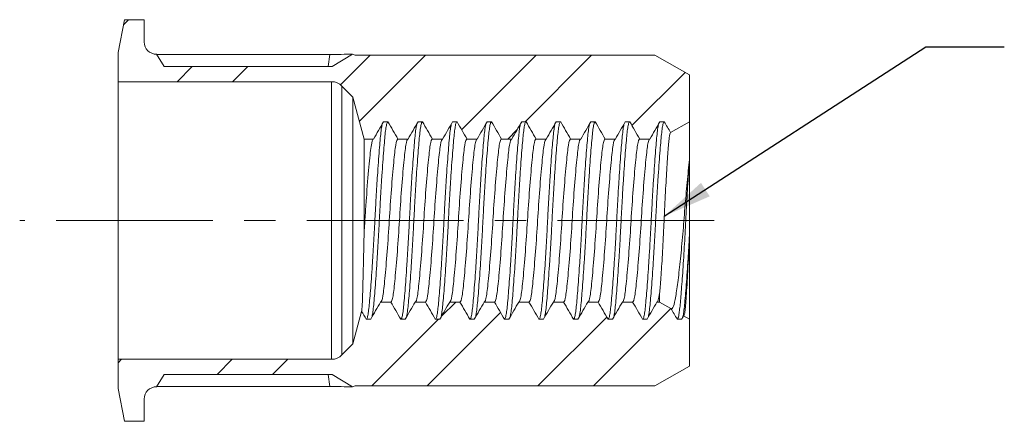
# Model space of a CAD drawing. Units: millimetres. Extents: x 8 to 270, y 5 to 208.
# Drawn here: x 73 to 153, y 99 to 131 of the extents above; entities that cross this region are included whole.
import ezdxf

# ---------------------------------------------------------------- set-up
doc = ezdxf.new("R2010")
doc.units = ezdxf.units.MM
doc.linetypes.add('CENTERX2', pattern=[20.32, 12.7, -2.54, 2.54, -2.54])
doc.layers.add('LOGO__2', color=250, linetype='Continuous')
doc.dimstyles.new('SLDDIMSTYLE4', dxfattribs={"dimtxt": 3.9624, "dimasz": 3.9624, "dimexe": 0, "dimexo": 0.0625, "dimgap": 0.9906, "dimtad": 0, "dimtih": 1, "dimtoh": 1, "dimdec": 0, "dimrnd": 1e-09, "dimzin": 0, "dimdsep": 46, "dimtxsty": 'Standard', "dimsah": 1, "dimcen": 0.09, "dimadec": 0, "dimazin": 0, "dimtfac": 1, "dimtdec": 0, "dimtofl": 0, "dimtmove": 0, "dimatfit": 3, "dimfxl": 0, "dimtolj": 1, "dimtzin": 0, "dimarcsym": 0})

msp = doc.modelspace()

# ---------------------------------------------------------------- hatches: boundary and pattern name
at = {"linetype": 'Continuous', "lineweight": 0}
h = msp.add_hatch(dxfattribs=at)
h.set_pattern_fill('ANSI32', style=0)
edge = h.paths.add_edge_path(flags=0)
edge.add_line((98.307, 127.372), (84.684, 127.372))
edge.add_line((84.684, 127.372), (84.06, 128.372))
edge.add_arc((84.06, 129.372), 1, 180, 270, ccw=False)
edge.add_line((83.06, 129.372), (83.06, 131.172))
edge.add_line((83.06, 131.172), (81.457, 131.172))
edge.add_line((81.457, 131.172), (80.94, 128.512))
edge.add_line((80.94, 128.512), (80.94, 126.152))
edge.add_line((80.94, 126.152), (98.243, 126.152))
edge.add_arc((98.243, 124.952), 1.2, 45, 90, ccw=False)
edge.add_line((99.091, 125.801), (99.98, 124.912))
edge.add_line((99.98, 124.912), (100.891, 121.512))
edge.add_line((100.891, 121.512), (101.651, 121.512))
edge.add_line((101.651, 121.512), (102.46, 122.912))
edge.add_line((102.46, 122.912), (102.82, 122.912))
edge.add_line((102.82, 122.912), (103.628, 121.512))
edge.add_line((103.628, 121.512), (104.451, 121.512))
edge.add_line((104.451, 121.512), (105.26, 122.912))
edge.add_line((105.26, 122.912), (105.62, 122.912))
edge.add_line((105.62, 122.912), (106.428, 121.512))
edge.add_line((106.428, 121.512), (107.251, 121.512))
edge.add_line((107.251, 121.512), (108.06, 122.912))
edge.add_line((108.06, 122.912), (108.42, 122.912))
edge.add_line((108.42, 122.912), (109.228, 121.512))
edge.add_line((109.228, 121.512), (110.051, 121.512))
edge.add_line((110.051, 121.512), (110.86, 122.912))
edge.add_line((110.86, 122.912), (111.22, 122.912))
edge.add_line((111.22, 122.912), (112.028, 121.512))
edge.add_line((112.028, 121.512), (112.851, 121.512))
edge.add_line((112.851, 121.512), (113.66, 122.912))
edge.add_line((113.66, 122.912), (114.02, 122.912))
edge.add_line((114.02, 122.912), (114.828, 121.512))
edge.add_line((114.828, 121.512), (115.651, 121.512))
edge.add_line((115.651, 121.512), (116.46, 122.912))
edge.add_line((116.46, 122.912), (116.82, 122.912))
edge.add_line((116.82, 122.912), (117.628, 121.512))
edge.add_line((117.628, 121.512), (118.451, 121.512))
edge.add_line((118.451, 121.512), (119.26, 122.912))
edge.add_line((119.26, 122.912), (119.62, 122.912))
edge.add_line((119.62, 122.912), (120.428, 121.512))
edge.add_line((120.428, 121.512), (121.251, 121.512))
edge.add_line((121.251, 121.512), (122.06, 122.912))
edge.add_line((122.06, 122.912), (122.42, 122.912))
edge.add_line((122.42, 122.912), (123.228, 121.512))
edge.add_line((123.228, 121.512), (124.051, 121.512))
edge.add_line((124.051, 121.512), (124.86, 122.912))
edge.add_line((124.86, 122.912), (125.22, 122.912))
edge.add_line((125.22, 122.912), (125.73, 122.029))
edge.add_line((125.73, 122.029), (127.26, 122.912))
edge.add_line((127.26, 122.912), (127.26, 126.696))
edge.add_line((127.26, 126.696), (124.46, 128.312))
edge.add_line((124.46, 128.312), (100.164, 128.312))
edge.add_line((100.164, 128.312), (99.94, 128.372))
edge.add_line((99.94, 128.372), (98.307, 127.372))
h = msp.add_hatch(dxfattribs=at)
h.set_pattern_fill('ANSI32', style=0)
edge = h.paths.add_edge_path(flags=0)
edge.add_line((84.684, 102.452), (98.307, 102.452))
edge.add_line((98.307, 102.452), (99.94, 101.452))
edge.add_line((99.94, 101.452), (100.164, 101.512))
edge.add_line((100.164, 101.512), (124.46, 101.512))
edge.add_line((124.46, 101.512), (127.26, 103.129))
edge.add_line((127.26, 103.129), (127.26, 106.912))
edge.add_line((127.26, 106.912), (126.78, 107.189))
edge.add_line((126.78, 107.189), (126.62, 106.912))
edge.add_line((126.62, 106.912), (126.26, 106.912))
edge.add_line((126.26, 106.912), (125.76, 107.778))
edge.add_line((125.76, 107.778), (124.835, 108.312))
edge.add_line((124.835, 108.312), (124.628, 108.312))
edge.add_line((124.628, 108.312), (123.82, 106.912))
edge.add_line((123.82, 106.912), (123.46, 106.912))
edge.add_line((123.46, 106.912), (122.651, 108.312))
edge.add_line((122.651, 108.312), (121.828, 108.312))
edge.add_line((121.828, 108.312), (121.02, 106.912))
edge.add_line((121.02, 106.912), (120.66, 106.912))
edge.add_line((120.66, 106.912), (119.851, 108.312))
edge.add_line((119.851, 108.312), (119.028, 108.312))
edge.add_line((119.028, 108.312), (118.22, 106.912))
edge.add_line((118.22, 106.912), (117.86, 106.912))
edge.add_line((117.86, 106.912), (117.051, 108.312))
edge.add_line((117.051, 108.312), (116.228, 108.312))
edge.add_line((116.228, 108.312), (115.42, 106.912))
edge.add_line((115.42, 106.912), (115.06, 106.912))
edge.add_line((115.06, 106.912), (114.251, 108.312))
edge.add_line((114.251, 108.312), (113.428, 108.312))
edge.add_line((113.428, 108.312), (112.62, 106.912))
edge.add_line((112.62, 106.912), (112.26, 106.912))
edge.add_line((112.26, 106.912), (111.451, 108.312))
edge.add_line((111.451, 108.312), (110.628, 108.312))
edge.add_line((110.628, 108.312), (109.82, 106.912))
edge.add_line((109.82, 106.912), (109.46, 106.912))
edge.add_line((109.46, 106.912), (108.651, 108.312))
edge.add_line((108.651, 108.312), (107.828, 108.312))
edge.add_line((107.828, 108.312), (107.02, 106.912))
edge.add_line((107.02, 106.912), (106.66, 106.912))
edge.add_line((106.66, 106.912), (105.851, 108.312))
edge.add_line((105.851, 108.312), (105.028, 108.312))
edge.add_line((105.028, 108.312), (104.22, 106.912))
edge.add_line((104.22, 106.912), (103.86, 106.912))
edge.add_line((103.86, 106.912), (103.051, 108.312))
edge.add_line((103.051, 108.312), (102.228, 108.312))
edge.add_line((102.228, 108.312), (101.42, 106.912))
edge.add_line((101.42, 106.912), (101.06, 106.912))
edge.add_line((101.06, 106.912), (100.688, 107.556))
edge.add_line((100.688, 107.556), (99.98, 104.912))
edge.add_line((99.98, 104.912), (99.091, 104.024))
edge.add_arc((98.243, 104.872), 1.2, 270, 315, ccw=False)
edge.add_line((98.243, 103.672), (80.94, 103.672))
edge.add_line((80.94, 103.672), (80.94, 101.312))
edge.add_line((80.94, 101.312), (81.457, 98.652))
edge.add_line((81.457, 98.652), (83.06, 98.652))
edge.add_line((83.06, 98.652), (83.06, 100.452))
edge.add_arc((84.06, 100.452), 1, 90, 180, ccw=False)
edge.add_line((84.06, 101.452), (84.684, 102.452))

# ---------------------------------------------------------------- linework, layer by layer
at = {"color": 7, "linetype": 'Continuous', "lineweight": 15}
for p, q in [((81.457, 131.172), (80.94, 128.512)), ((83.06, 131.172), (81.457, 131.172)), ((83.06, 129.372), (83.06, 131.172)), ((80.94, 128.512), (80.94, 126.152)), ((84.684, 127.372), (84.06, 128.372)), ((84.073, 128.352), (98.102, 128.352)), ((97.981, 127.372), (98.102, 128.352)), ((98.307, 127.372), (99.94, 128.372)), ((100.164, 128.312), (99.94, 128.372)), ((124.46, 128.312), (100.164, 128.312)), ((127.26, 126.696), (124.46, 128.312)), ((84.684, 127.372), (98.307, 127.372)), ((80.94, 126.152), (98.243, 126.152)), ((80.94, 126.152), (80.94, 103.672)), ((98.243, 126.152), (98.243, 103.672)), ((127.26, 122.912), (127.26, 126.696)), ((99.091, 125.801), (99.98, 124.912)), ((99.091, 125.801), (99.091, 104.024)), ((99.98, 124.912), (99.98, 104.912)), ((99.98, 124.912), (100.891, 121.512)), ((102.46, 122.912), (102.82, 122.912)), ((105.26, 122.912), (105.62, 122.912)), ((108.06, 122.912), (108.42, 122.912)), ((110.86, 122.912), (111.22, 122.912)), ((113.66, 122.912), (114.02, 122.912)), ((116.46, 122.912), (116.82, 122.912)), ((119.26, 122.912), (119.62, 122.912)), ((122.06, 122.912), (122.42, 122.912)), ((124.86, 122.912), (125.22, 122.912)), ((125.73, 122.029), (127.26, 122.912)), ((127.26, 122.912), (127.26, 119.861)), ((100.891, 121.512), (100.891, 113.961)), ((100.891, 121.512), (101.651, 121.512)), ((103.628, 121.512), (104.451, 121.512)), ((106.428, 121.512), (107.251, 121.512)), ((109.228, 121.512), (110.051, 121.512)), ((112.028, 121.512), (112.851, 121.512)), ((114.828, 121.512), (115.651, 121.512)), ((117.628, 121.512), (118.451, 121.512)), ((120.428, 121.512), (121.251, 121.512)), ((123.228, 121.512), (124.051, 121.512)), ((127.26, 119.861), (127.26, 113.772)), ((127.26, 113.772), (127.26, 106.912)), ((124.835, 108.996), (124.835, 108.312)), ((103.051, 108.312), (102.228, 108.312)), ((105.851, 108.312), (105.028, 108.312)), ((108.651, 108.312), (107.828, 108.312)), ((111.451, 108.312), (110.628, 108.312)), ((114.251, 108.312), (113.428, 108.312)), ((117.051, 108.312), (116.228, 108.312)), ((119.851, 108.312), (119.028, 108.312)), ((122.651, 108.312), (121.828, 108.312)), ((124.835, 108.312), (124.628, 108.312)), ((125.76, 107.778), (124.835, 108.312)), ((100.688, 107.556), (99.98, 104.912)), ((127.26, 106.912), (126.78, 107.189)), ((101.42, 106.912), (101.06, 106.912)), ((104.22, 106.912), (103.86, 106.912)), ((107.02, 106.912), (106.66, 106.912)), ((109.82, 106.912), (109.46, 106.912)), ((112.62, 106.912), (112.26, 106.912)), ((115.42, 106.912), (115.06, 106.912)), ((118.22, 106.912), (117.86, 106.912)), ((121.02, 106.912), (120.66, 106.912)), ((123.82, 106.912), (123.46, 106.912)), ((126.62, 106.912), (126.26, 106.912)), ((127.26, 103.129), (127.26, 106.912)), ((99.98, 104.912), (99.091, 104.024)), ((80.94, 103.672), (80.94, 101.312)), ((98.243, 103.672), (80.94, 103.672)), ((124.46, 101.512), (127.26, 103.129)), ((84.06, 101.452), (84.684, 102.452)), ((98.307, 102.452), (84.684, 102.452)), ((97.981, 102.452), (98.102, 101.473)), ((98.307, 102.452), (99.94, 101.452)), ((98.102, 101.473), (84.073, 101.473)), ((99.94, 101.452), (100.164, 101.512)), ((100.164, 101.512), (124.46, 101.512)), ((80.94, 101.312), (81.457, 98.652)), ((83.06, 98.652), (83.06, 100.452)), ((81.457, 98.652), (83.06, 98.652))]:
    msp.add_line(p, q, dxfattribs=at)
for centre, radius, start, end in [((84.06, 129.372), 1, 180, 270), ((98.243, 124.952), 1.2, 45, 90), ((98.243, 104.872), 1.2, 270, 315), ((84.06, 100.452), 1, 90, 180)]:
    msp.add_arc(centre, radius, start, end, dxfattribs=at)
for major_axis, start_param, end_param in [((39.167, 8.163), 0.91923, 0.974759), ((39.167, -8.163), 5.308426, 5.363955)]:
    msp.add_ellipse((77.961, 114.912), major_axis=major_axis, ratio=0.273257, start_param=start_param, end_param=end_param, dxfattribs=at)
for points, knots in [([(101.531, 107.168), (101.542, 107.213), (101.578, 107.346), (101.633, 107.766), (101.695, 108.403), (101.764, 109.213), (101.836, 110.177), (101.911, 111.272), (101.985, 112.454), (102.056, 113.678), (102.12, 114.912), (102.184, 116.147), (102.254, 117.37), (102.328, 118.553), (102.403, 119.647), (102.476, 120.612), (102.545, 121.419), (102.607, 122.065), (102.673, 122.541), (102.745, 122.853), (102.795, 122.892), (102.82, 122.912)], [0, 0, 0, 0, 0.026796, 0.080046, 0.132305, 0.186075, 0.240995, 0.296389, 0.351545, 0.405769, 0.458437, 0.511104, 0.565328, 0.620484, 0.675878, 0.730798, 0.784568, 0.836827, 0.890077, 0.944685, 1, 1, 1, 1]), ([(104.331, 107.168), (104.342, 107.213), (104.378, 107.346), (104.433, 107.766), (104.495, 108.403), (104.564, 109.213), (104.636, 110.177), (104.711, 111.272), (104.785, 112.454), (104.856, 113.678), (104.92, 114.912), (104.984, 116.147), (105.054, 117.37), (105.128, 118.553), (105.203, 119.647), (105.276, 120.612), (105.345, 121.419), (105.407, 122.065), (105.473, 122.541), (105.545, 122.853), (105.595, 122.892), (105.62, 122.912)], [0, 0, 0, 0, 0.026796, 0.080046, 0.132305, 0.186075, 0.240995, 0.296389, 0.351545, 0.405769, 0.458437, 0.511104, 0.565328, 0.620484, 0.675878, 0.730798, 0.784568, 0.836827, 0.890077, 0.944685, 1, 1, 1, 1]), ([(107.131, 107.168), (107.142, 107.213), (107.178, 107.346), (107.233, 107.766), (107.295, 108.403), (107.364, 109.213), (107.436, 110.177), (107.511, 111.272), (107.585, 112.454), (107.656, 113.678), (107.72, 114.912), (107.784, 116.147), (107.854, 117.37), (107.928, 118.553), (108.003, 119.647), (108.076, 120.612), (108.145, 121.419), (108.207, 122.065), (108.273, 122.541), (108.345, 122.853), (108.395, 122.892), (108.42, 122.912)], [0, 0, 0, 0, 0.026796, 0.080046, 0.132305, 0.186075, 0.240995, 0.296389, 0.351545, 0.405769, 0.458437, 0.511104, 0.565328, 0.620484, 0.675878, 0.730798, 0.784568, 0.836827, 0.890077, 0.944685, 1, 1, 1, 1]), ([(109.931, 107.168), (109.942, 107.213), (109.978, 107.346), (110.033, 107.766), (110.095, 108.403), (110.164, 109.213), (110.236, 110.177), (110.311, 111.272), (110.385, 112.454), (110.456, 113.678), (110.52, 114.912), (110.584, 116.147), (110.654, 117.37), (110.728, 118.553), (110.803, 119.647), (110.876, 120.612), (110.945, 121.419), (111.007, 122.065), (111.073, 122.541), (111.145, 122.853), (111.195, 122.892), (111.22, 122.912)], [0, 0, 0, 0, 0.026796, 0.080046, 0.132305, 0.186075, 0.240995, 0.296389, 0.351545, 0.405769, 0.458437, 0.511104, 0.565328, 0.620484, 0.675878, 0.730798, 0.784568, 0.836827, 0.890077, 0.944685, 1, 1, 1, 1]), ([(112.731, 107.168), (112.742, 107.213), (112.778, 107.346), (112.833, 107.766), (112.895, 108.403), (112.964, 109.213), (113.036, 110.177), (113.111, 111.272), (113.185, 112.454), (113.256, 113.678), (113.32, 114.912), (113.384, 116.147), (113.454, 117.37), (113.528, 118.553), (113.603, 119.647), (113.676, 120.612), (113.745, 121.419), (113.807, 122.065), (113.873, 122.541), (113.945, 122.853), (113.995, 122.892), (114.02, 122.912)], [0, 0, 0, 0, 0.0267963, 0.080046, 0.1323047, 0.1860747, 0.2409949, 0.296389, 0.3515451, 0.4057693, 0.4584365, 0.5111038, 0.565328, 0.6204841, 0.6758782, 0.7307984, 0.7845684, 0.8368271, 0.8900768, 0.9446855, 1, 1, 1, 1]), ([(115.531, 107.168), (115.542, 107.213), (115.578, 107.346), (115.633, 107.766), (115.695, 108.403), (115.764, 109.213), (115.836, 110.177), (115.911, 111.272), (115.985, 112.454), (116.056, 113.678), (116.12, 114.912), (116.184, 116.147), (116.254, 117.37), (116.328, 118.553), (116.403, 119.647), (116.476, 120.612), (116.545, 121.419), (116.607, 122.065), (116.673, 122.541), (116.745, 122.853), (116.795, 122.892), (116.82, 122.912)], [0, 0, 0, 0, 0.026796, 0.080046, 0.132305, 0.186075, 0.240995, 0.296389, 0.351545, 0.405769, 0.458437, 0.511104, 0.565328, 0.620484, 0.675878, 0.730798, 0.784568, 0.836827, 0.890077, 0.944685, 1, 1, 1, 1]), ([(118.331, 107.168), (118.342, 107.213), (118.378, 107.346), (118.433, 107.766), (118.495, 108.403), (118.564, 109.213), (118.636, 110.177), (118.711, 111.272), (118.785, 112.454), (118.856, 113.678), (118.92, 114.912), (118.984, 116.147), (119.054, 117.37), (119.128, 118.553), (119.203, 119.647), (119.276, 120.612), (119.345, 121.419), (119.407, 122.065), (119.473, 122.541), (119.545, 122.853), (119.595, 122.892), (119.62, 122.912)], [0, 0, 0, 0, 0.026796, 0.080046, 0.132305, 0.186075, 0.240995, 0.296389, 0.351545, 0.405769, 0.458437, 0.511104, 0.565328, 0.620484, 0.675878, 0.730798, 0.784568, 0.836827, 0.890077, 0.944685, 1, 1, 1, 1]), ([(121.131, 107.168), (121.142, 107.213), (121.178, 107.346), (121.233, 107.766), (121.295, 108.403), (121.364, 109.213), (121.436, 110.177), (121.511, 111.272), (121.585, 112.454), (121.656, 113.678), (121.72, 114.912), (121.784, 116.147), (121.854, 117.37), (121.928, 118.553), (122.003, 119.647), (122.076, 120.612), (122.145, 121.419), (122.207, 122.065), (122.273, 122.541), (122.345, 122.853), (122.395, 122.892), (122.42, 122.912)], [0, 0, 0, 0, 0.026796, 0.080046, 0.132305, 0.186075, 0.240995, 0.296389, 0.351545, 0.405769, 0.458437, 0.511104, 0.565328, 0.620484, 0.675878, 0.730798, 0.784568, 0.836827, 0.890077, 0.944685, 1, 1, 1, 1]), ([(123.931, 107.168), (123.942, 107.213), (123.978, 107.346), (124.033, 107.766), (124.095, 108.403), (124.164, 109.213), (124.236, 110.177), (124.311, 111.272), (124.385, 112.454), (124.456, 113.678), (124.52, 114.912), (124.584, 116.147), (124.654, 117.37), (124.728, 118.553), (124.803, 119.647), (124.876, 120.612), (124.945, 121.419), (125.007, 122.065), (125.073, 122.541), (125.145, 122.853), (125.195, 122.892), (125.22, 122.912)], [0, 0, 0, 0, 0.026796, 0.080046, 0.132305, 0.186075, 0.240995, 0.296389, 0.351545, 0.405769, 0.458437, 0.511104, 0.565328, 0.620484, 0.675878, 0.730798, 0.784568, 0.836827, 0.890077, 0.944685, 1, 1, 1, 1]), ([(101.06, 106.912), (101.085, 106.932), (101.134, 106.971), (101.206, 107.283), (101.273, 107.76), (101.335, 108.405), (101.404, 109.212), (101.476, 110.178), (101.551, 111.272), (101.625, 112.454), (101.696, 113.678), (101.76, 114.912), (101.824, 116.147), (101.894, 117.37), (101.968, 118.553), (102.043, 119.647), (102.116, 120.612), (102.185, 121.421), (102.247, 122.058), (102.301, 122.479), (102.337, 122.612), (102.349, 122.657)], [0, 0, 0, 0, 0.055315, 0.109923, 0.163173, 0.215432, 0.269202, 0.324122, 0.379516, 0.434672, 0.488896, 0.541563, 0.594231, 0.648455, 0.703611, 0.759005, 0.813925, 0.867695, 0.919954, 0.973204, 1, 1, 1, 1]), ([(103.86, 106.912), (103.885, 106.932), (103.934, 106.971), (104.006, 107.283), (104.073, 107.76), (104.135, 108.405), (104.204, 109.212), (104.276, 110.178), (104.351, 111.272), (104.425, 112.454), (104.496, 113.678), (104.56, 114.912), (104.624, 116.147), (104.694, 117.37), (104.768, 118.553), (104.843, 119.647), (104.916, 120.612), (104.985, 121.421), (105.047, 122.058), (105.101, 122.479), (105.137, 122.612), (105.149, 122.657)], [0, 0, 0, 0, 0.055315, 0.109923, 0.163173, 0.215432, 0.269202, 0.324122, 0.379516, 0.434672, 0.488896, 0.541563, 0.594231, 0.648455, 0.703611, 0.759005, 0.813925, 0.867695, 0.919954, 0.973204, 1, 1, 1, 1]), ([(106.66, 106.912), (106.685, 106.932), (106.734, 106.971), (106.806, 107.283), (106.873, 107.76), (106.935, 108.405), (107.004, 109.212), (107.076, 110.178), (107.151, 111.272), (107.225, 112.454), (107.296, 113.678), (107.36, 114.912), (107.424, 116.147), (107.494, 117.37), (107.568, 118.553), (107.643, 119.647), (107.716, 120.612), (107.785, 121.421), (107.847, 122.058), (107.901, 122.479), (107.937, 122.612), (107.949, 122.657)], [0, 0, 0, 0, 0.0553145, 0.1099232, 0.1631729, 0.2154316, 0.2692016, 0.3241218, 0.3795159, 0.434672, 0.4888962, 0.5415635, 0.5942307, 0.6484549, 0.703611, 0.7590051, 0.8139253, 0.8676953, 0.919954, 0.9732037, 1, 1, 1, 1]), ([(109.46, 106.912), (109.485, 106.932), (109.534, 106.971), (109.606, 107.283), (109.673, 107.76), (109.735, 108.405), (109.804, 109.212), (109.876, 110.178), (109.951, 111.272), (110.025, 112.454), (110.096, 113.678), (110.16, 114.912), (110.224, 116.147), (110.294, 117.37), (110.368, 118.553), (110.443, 119.647), (110.516, 120.612), (110.585, 121.421), (110.647, 122.058), (110.701, 122.479), (110.737, 122.612), (110.749, 122.657)], [0, 0, 0, 0, 0.055315, 0.109923, 0.163173, 0.215432, 0.269202, 0.324122, 0.379516, 0.434672, 0.488896, 0.541563, 0.594231, 0.648455, 0.703611, 0.759005, 0.813925, 0.867695, 0.919954, 0.973204, 1, 1, 1, 1]), ([(112.26, 106.912), (112.285, 106.932), (112.334, 106.971), (112.406, 107.283), (112.473, 107.76), (112.535, 108.405), (112.604, 109.212), (112.676, 110.178), (112.751, 111.272), (112.825, 112.454), (112.896, 113.678), (112.96, 114.912), (113.024, 116.147), (113.094, 117.37), (113.168, 118.553), (113.243, 119.647), (113.316, 120.612), (113.385, 121.421), (113.447, 122.058), (113.501, 122.479), (113.537, 122.612), (113.549, 122.657)], [0, 0, 0, 0, 0.0553145, 0.1099232, 0.1631729, 0.2154316, 0.2692016, 0.3241218, 0.3795159, 0.434672, 0.4888962, 0.5415635, 0.5942307, 0.6484549, 0.703611, 0.7590051, 0.8139253, 0.8676953, 0.919954, 0.9732037, 1, 1, 1, 1]), ([(115.06, 106.912), (115.085, 106.932), (115.134, 106.971), (115.206, 107.283), (115.273, 107.76), (115.335, 108.405), (115.404, 109.212), (115.476, 110.178), (115.551, 111.272), (115.625, 112.454), (115.696, 113.678), (115.76, 114.912), (115.824, 116.147), (115.894, 117.37), (115.968, 118.553), (116.043, 119.647), (116.116, 120.612), (116.185, 121.421), (116.247, 122.058), (116.301, 122.479), (116.337, 122.612), (116.349, 122.657)], [0, 0, 0, 0, 0.0553145, 0.1099232, 0.1631729, 0.2154316, 0.2692016, 0.3241218, 0.3795159, 0.434672, 0.4888962, 0.5415635, 0.5942307, 0.6484549, 0.703611, 0.7590051, 0.8139253, 0.8676953, 0.919954, 0.9732037, 1, 1, 1, 1]), ([(117.86, 106.912), (117.885, 106.932), (117.934, 106.971), (118.006, 107.283), (118.073, 107.76), (118.135, 108.405), (118.204, 109.212), (118.276, 110.178), (118.351, 111.272), (118.425, 112.454), (118.496, 113.678), (118.56, 114.912), (118.624, 116.147), (118.694, 117.37), (118.768, 118.553), (118.843, 119.647), (118.916, 120.612), (118.985, 121.421), (119.047, 122.058), (119.101, 122.479), (119.137, 122.612), (119.149, 122.657)], [0, 0, 0, 0, 0.055315, 0.109923, 0.163173, 0.215432, 0.269202, 0.324122, 0.379516, 0.434672, 0.488896, 0.541563, 0.594231, 0.648455, 0.703611, 0.759005, 0.813925, 0.867695, 0.919954, 0.973204, 1, 1, 1, 1]), ([(120.66, 106.912), (120.685, 106.932), (120.734, 106.971), (120.806, 107.283), (120.873, 107.76), (120.935, 108.405), (121.004, 109.212), (121.076, 110.178), (121.151, 111.272), (121.225, 112.454), (121.296, 113.678), (121.36, 114.912), (121.424, 116.147), (121.494, 117.37), (121.568, 118.553), (121.643, 119.647), (121.716, 120.612), (121.785, 121.421), (121.847, 122.058), (121.901, 122.479), (121.937, 122.612), (121.949, 122.657)], [0, 0, 0, 0, 0.055315, 0.109923, 0.163173, 0.215432, 0.269202, 0.324122, 0.379516, 0.434672, 0.488896, 0.541563, 0.594231, 0.648455, 0.703611, 0.759005, 0.813925, 0.867695, 0.919954, 0.973204, 1, 1, 1, 1]), ([(123.46, 106.912), (123.485, 106.932), (123.534, 106.971), (123.606, 107.283), (123.673, 107.76), (123.735, 108.405), (123.804, 109.212), (123.876, 110.178), (123.951, 111.272), (124.025, 112.454), (124.096, 113.678), (124.16, 114.912), (124.224, 116.147), (124.294, 117.37), (124.368, 118.553), (124.443, 119.647), (124.516, 120.612), (124.585, 121.421), (124.647, 122.058), (124.701, 122.479), (124.737, 122.612), (124.749, 122.657)], [0, 0, 0, 0, 0.055315, 0.109923, 0.163173, 0.215432, 0.269202, 0.324122, 0.379516, 0.434672, 0.488896, 0.541563, 0.594231, 0.648455, 0.703611, 0.759005, 0.813925, 0.867695, 0.919954, 0.973204, 1, 1, 1, 1]), ([(100.891, 113.961), (100.921, 114.423), (100.948, 114.874), (101.007, 115.79), (101.038, 116.256), (101.136, 117.632), (101.207, 118.514), (101.307, 119.601), (101.339, 119.924), (101.399, 120.48), (101.426, 120.709), (101.515, 121.29), (101.583, 121.512), (101.651, 121.512)], [0, 0, 0, 0, 0.125, 0.125, 0.25, 0.25, 0.5, 0.5, 0.625, 0.625, 0.75, 0.75, 1, 1, 1, 1]), ([(102.228, 108.312), (102.29, 108.312), (102.353, 108.496), (102.436, 108.989), (102.461, 109.184), (102.514, 109.648), (102.542, 109.918), (102.631, 110.836), (102.695, 111.59), (102.818, 113.218), (102.877, 114.087), (102.978, 115.737), (103.037, 116.606), (103.161, 118.235), (103.225, 118.989), (103.314, 119.906), (103.342, 120.177), (103.395, 120.641), (103.42, 120.836), (103.503, 121.328), (103.565, 121.512), (103.628, 121.512)], [0, 0, 0, 0, 0.125, 0.125, 0.1875, 0.1875, 0.25, 0.25, 0.375, 0.375, 0.5, 0.5, 0.625, 0.625, 0.75, 0.75, 0.8125, 0.8125, 0.875, 0.875, 1, 1, 1, 1]), ([(103.051, 108.312), (103.114, 108.312), (103.176, 108.496), (103.259, 108.989), (103.284, 109.184), (103.337, 109.648), (103.366, 109.918), (103.454, 110.836), (103.519, 111.59), (103.642, 113.218), (103.701, 114.087), (103.802, 115.737), (103.861, 116.606), (103.984, 118.235), (104.048, 118.989), (104.137, 119.906), (104.166, 120.177), (104.219, 120.641), (104.243, 120.836), (104.326, 121.328), (104.389, 121.512), (104.451, 121.512)], [0, 0, 0, 0, 0.125, 0.125, 0.1875, 0.1875, 0.25, 0.25, 0.375, 0.375, 0.5, 0.5, 0.625, 0.625, 0.75, 0.75, 0.8125, 0.8125, 0.875, 0.875, 1, 1, 1, 1]), ([(105.028, 108.312), (105.09, 108.312), (105.153, 108.496), (105.236, 108.989), (105.261, 109.184), (105.314, 109.648), (105.342, 109.918), (105.431, 110.836), (105.495, 111.59), (105.618, 113.218), (105.677, 114.087), (105.778, 115.737), (105.837, 116.606), (105.961, 118.235), (106.025, 118.989), (106.114, 119.906), (106.142, 120.177), (106.195, 120.641), (106.22, 120.836), (106.303, 121.328), (106.365, 121.512), (106.428, 121.512)], [0, 0, 0, 0, 0.125, 0.125, 0.1875, 0.1875, 0.25, 0.25, 0.375, 0.375, 0.5, 0.5, 0.625, 0.625, 0.75, 0.75, 0.8125, 0.8125, 0.875, 0.875, 1, 1, 1, 1]), ([(105.851, 108.312), (105.914, 108.312), (105.976, 108.496), (106.059, 108.989), (106.084, 109.184), (106.137, 109.648), (106.166, 109.918), (106.254, 110.836), (106.319, 111.59), (106.442, 113.218), (106.501, 114.087), (106.602, 115.737), (106.661, 116.606), (106.784, 118.235), (106.848, 118.989), (106.937, 119.906), (106.966, 120.177), (107.019, 120.641), (107.043, 120.836), (107.126, 121.328), (107.189, 121.512), (107.251, 121.512)], [0, 0, 0, 0, 0.125, 0.125, 0.1875, 0.1875, 0.25, 0.25, 0.375, 0.375, 0.5, 0.5, 0.625, 0.625, 0.75, 0.75, 0.8125, 0.8125, 0.875, 0.875, 1, 1, 1, 1]), ([(107.828, 108.312), (107.89, 108.312), (107.953, 108.496), (108.036, 108.989), (108.061, 109.184), (108.114, 109.648), (108.142, 109.918), (108.231, 110.836), (108.295, 111.59), (108.418, 113.218), (108.477, 114.087), (108.578, 115.737), (108.637, 116.606), (108.761, 118.235), (108.825, 118.989), (108.914, 119.906), (108.942, 120.177), (108.995, 120.641), (109.02, 120.836), (109.103, 121.328), (109.165, 121.512), (109.228, 121.512)], [0, 0, 0, 0, 0.125, 0.125, 0.1875, 0.1875, 0.25, 0.25, 0.375, 0.375, 0.5, 0.5, 0.625, 0.625, 0.75, 0.75, 0.8125, 0.8125, 0.875, 0.875, 1, 1, 1, 1]), ([(108.651, 108.312), (108.714, 108.312), (108.776, 108.496), (108.859, 108.989), (108.884, 109.184), (108.937, 109.648), (108.966, 109.918), (109.054, 110.836), (109.119, 111.59), (109.242, 113.218), (109.301, 114.087), (109.402, 115.737), (109.461, 116.606), (109.584, 118.235), (109.648, 118.989), (109.737, 119.906), (109.766, 120.177), (109.819, 120.641), (109.843, 120.836), (109.926, 121.328), (109.989, 121.512), (110.051, 121.512)], [0, 0, 0, 0, 0.125, 0.125, 0.1875, 0.1875, 0.25, 0.25, 0.375, 0.375, 0.5, 0.5, 0.625, 0.625, 0.75, 0.75, 0.8125, 0.8125, 0.875, 0.875, 1, 1, 1, 1]), ([(110.628, 108.312), (110.69, 108.312), (110.753, 108.496), (110.836, 108.989), (110.861, 109.184), (110.914, 109.648), (110.942, 109.918), (111.031, 110.836), (111.095, 111.59), (111.218, 113.218), (111.277, 114.087), (111.378, 115.737), (111.437, 116.606), (111.561, 118.235), (111.625, 118.989), (111.714, 119.906), (111.742, 120.177), (111.795, 120.641), (111.82, 120.836), (111.903, 121.328), (111.965, 121.512), (112.028, 121.512)], [0, 0, 0, 0, 0.125, 0.125, 0.1875, 0.1875, 0.25, 0.25, 0.375, 0.375, 0.5, 0.5, 0.625, 0.625, 0.75, 0.75, 0.8125, 0.8125, 0.875, 0.875, 1, 1, 1, 1]), ([(111.451, 108.312), (111.514, 108.312), (111.576, 108.496), (111.659, 108.989), (111.684, 109.184), (111.737, 109.648), (111.766, 109.918), (111.854, 110.836), (111.919, 111.59), (112.042, 113.218), (112.101, 114.087), (112.202, 115.737), (112.261, 116.606), (112.384, 118.235), (112.448, 118.989), (112.537, 119.906), (112.566, 120.177), (112.619, 120.641), (112.643, 120.836), (112.726, 121.328), (112.789, 121.512), (112.851, 121.512)], [0, 0, 0, 0, 0.125, 0.125, 0.1875, 0.1875, 0.25, 0.25, 0.375, 0.375, 0.5, 0.5, 0.625, 0.625, 0.75, 0.75, 0.8125, 0.8125, 0.875, 0.875, 1, 1, 1, 1]), ([(113.428, 108.312), (113.49, 108.312), (113.553, 108.496), (113.636, 108.989), (113.661, 109.184), (113.714, 109.648), (113.742, 109.918), (113.831, 110.836), (113.895, 111.59), (114.018, 113.218), (114.077, 114.087), (114.178, 115.737), (114.237, 116.606), (114.361, 118.235), (114.425, 118.989), (114.514, 119.906), (114.542, 120.177), (114.595, 120.641), (114.62, 120.836), (114.703, 121.328), (114.765, 121.512), (114.828, 121.512)], [0, 0, 0, 0, 0.125, 0.125, 0.1875, 0.1875, 0.25, 0.25, 0.375, 0.375, 0.5, 0.5, 0.625, 0.625, 0.75, 0.75, 0.8125, 0.8125, 0.875, 0.875, 1, 1, 1, 1]), ([(114.251, 108.312), (114.314, 108.312), (114.376, 108.496), (114.459, 108.989), (114.484, 109.184), (114.537, 109.648), (114.566, 109.918), (114.654, 110.836), (114.719, 111.59), (114.842, 113.218), (114.901, 114.087), (115.002, 115.737), (115.061, 116.606), (115.184, 118.235), (115.248, 118.989), (115.337, 119.906), (115.366, 120.177), (115.419, 120.641), (115.443, 120.836), (115.526, 121.328), (115.589, 121.512), (115.651, 121.512)], [0, 0, 0, 0, 0.125, 0.125, 0.1875, 0.1875, 0.25, 0.25, 0.375, 0.375, 0.5, 0.5, 0.625, 0.625, 0.75, 0.75, 0.8125, 0.8125, 0.875, 0.875, 1, 1, 1, 1]), ([(116.228, 108.312), (116.29, 108.312), (116.353, 108.496), (116.436, 108.989), (116.461, 109.184), (116.514, 109.648), (116.542, 109.918), (116.631, 110.836), (116.695, 111.59), (116.818, 113.218), (116.877, 114.087), (116.978, 115.737), (117.037, 116.606), (117.161, 118.235), (117.225, 118.989), (117.314, 119.906), (117.342, 120.177), (117.395, 120.641), (117.42, 120.836), (117.503, 121.328), (117.565, 121.512), (117.628, 121.512)], [0, 0, 0, 0, 0.125, 0.125, 0.1875, 0.1875, 0.25, 0.25, 0.375, 0.375, 0.5, 0.5, 0.625, 0.625, 0.75, 0.75, 0.8125, 0.8125, 0.875, 0.875, 1, 1, 1, 1]), ([(117.051, 108.312), (117.114, 108.312), (117.176, 108.496), (117.259, 108.989), (117.284, 109.184), (117.337, 109.648), (117.366, 109.918), (117.454, 110.836), (117.519, 111.59), (117.642, 113.218), (117.701, 114.087), (117.802, 115.737), (117.861, 116.606), (117.984, 118.235), (118.048, 118.989), (118.137, 119.906), (118.166, 120.177), (118.219, 120.641), (118.243, 120.836), (118.326, 121.328), (118.389, 121.512), (118.451, 121.512)], [0, 0, 0, 0, 0.125, 0.125, 0.1875, 0.1875, 0.25, 0.25, 0.375, 0.375, 0.5, 0.5, 0.625, 0.625, 0.75, 0.75, 0.8125, 0.8125, 0.875, 0.875, 1, 1, 1, 1]), ([(119.028, 108.312), (119.09, 108.312), (119.153, 108.496), (119.236, 108.989), (119.261, 109.184), (119.314, 109.648), (119.342, 109.918), (119.431, 110.836), (119.495, 111.59), (119.618, 113.218), (119.677, 114.087), (119.778, 115.737), (119.837, 116.606), (119.961, 118.235), (120.025, 118.989), (120.114, 119.906), (120.142, 120.177), (120.195, 120.641), (120.22, 120.836), (120.303, 121.328), (120.365, 121.512), (120.428, 121.512)], [0, 0, 0, 0, 0.125, 0.125, 0.1875, 0.1875, 0.25, 0.25, 0.375, 0.375, 0.5, 0.5, 0.625, 0.625, 0.75, 0.75, 0.8125, 0.8125, 0.875, 0.875, 1, 1, 1, 1]), ([(119.851, 108.312), (119.914, 108.312), (119.976, 108.496), (120.059, 108.989), (120.084, 109.184), (120.137, 109.648), (120.166, 109.918), (120.254, 110.836), (120.319, 111.59), (120.442, 113.218), (120.501, 114.087), (120.602, 115.737), (120.661, 116.606), (120.784, 118.235), (120.848, 118.989), (120.937, 119.906), (120.966, 120.177), (121.019, 120.641), (121.043, 120.836), (121.126, 121.328), (121.189, 121.512), (121.251, 121.512)], [0, 0, 0, 0, 0.125, 0.125, 0.1875, 0.1875, 0.25, 0.25, 0.375, 0.375, 0.5, 0.5, 0.625, 0.625, 0.75, 0.75, 0.8125, 0.8125, 0.875, 0.875, 1, 1, 1, 1]), ([(121.828, 108.312), (121.89, 108.312), (121.953, 108.496), (122.036, 108.989), (122.061, 109.184), (122.114, 109.648), (122.142, 109.918), (122.231, 110.836), (122.295, 111.59), (122.418, 113.218), (122.477, 114.087), (122.578, 115.737), (122.637, 116.606), (122.761, 118.235), (122.825, 118.989), (122.914, 119.906), (122.942, 120.177), (122.995, 120.641), (123.02, 120.836), (123.103, 121.328), (123.165, 121.512), (123.228, 121.512)], [0, 0, 0, 0, 0.125, 0.125, 0.1875, 0.1875, 0.25, 0.25, 0.375, 0.375, 0.5, 0.5, 0.625, 0.625, 0.75, 0.75, 0.8125, 0.8125, 0.875, 0.875, 1, 1, 1, 1]), ([(122.651, 108.312), (122.714, 108.312), (122.776, 108.496), (122.859, 108.989), (122.884, 109.184), (122.937, 109.648), (122.966, 109.918), (123.054, 110.836), (123.119, 111.59), (123.242, 113.218), (123.301, 114.087), (123.402, 115.737), (123.461, 116.606), (123.584, 118.235), (123.648, 118.989), (123.737, 119.906), (123.766, 120.177), (123.819, 120.641), (123.843, 120.836), (123.926, 121.328), (123.989, 121.512), (124.051, 121.512)], [0, 0, 0, 0, 0.125, 0.125, 0.1875, 0.1875, 0.25, 0.25, 0.375, 0.375, 0.5, 0.5, 0.625, 0.625, 0.75, 0.75, 0.8125, 0.8125, 0.875, 0.875, 1, 1, 1, 1]), ([(125.73, 122.029), (125.692, 122.007), (125.654, 121.859), (125.582, 121.333), (125.55, 120.949), (125.479, 119.991), (125.441, 119.406), (125.364, 118.11), (125.324, 117.389), (125.268, 116.271), (125.25, 115.893), (125.214, 115.128), (125.197, 114.739), (125.162, 113.978), (125.143, 113.604), (125.105, 112.868), (125.085, 112.504), (125.046, 111.815), (125.026, 111.488), (124.986, 110.865), (124.966, 110.569), (124.907, 109.764), (124.872, 109.32), (124.835, 108.996)], [0, 0, 0, 0, 0.125, 0.125, 0.25, 0.25, 0.375, 0.375, 0.5, 0.5, 0.5625, 0.5625, 0.625, 0.625, 0.6875, 0.6875, 0.75, 0.75, 0.8125, 0.8125, 0.875, 0.875, 1, 1, 1, 1]), ([(125.76, 107.778), (125.829, 107.738), (125.897, 107.803), (126.028, 108.141), (126.086, 108.41), (126.207, 109.133), (126.27, 109.577), (126.401, 110.606), (126.467, 111.191), (126.596, 112.442), (126.66, 113.123), (126.779, 114.504), (126.833, 115.222), (126.95, 116.628), (127.011, 117.323), (127.136, 118.656), (127.198, 119.28), (127.26, 119.861)], [0, 0, 0, 0, 0.125, 0.125, 0.25, 0.25, 0.375, 0.375, 0.5, 0.5, 0.625, 0.625, 0.75, 0.75, 0.875, 0.875, 1, 1, 1, 1]), ([(126.26, 106.912), (126.304, 106.912), (126.349, 107.023), (126.411, 107.337), (126.432, 107.466), (126.47, 107.765), (126.488, 107.933), (126.544, 108.502), (126.585, 108.978), (126.67, 110.095), (126.715, 110.734), (126.804, 112.104), (126.848, 112.833), (126.928, 114.29), (126.963, 115), (127.041, 116.45), (127.083, 117.187), (127.171, 118.595), (127.216, 119.265), (127.26, 119.861)], [0, 0, 0, 0, 0.125, 0.125, 0.1875, 0.1875, 0.25, 0.25, 0.375, 0.375, 0.5, 0.5, 0.625, 0.625, 0.75, 0.75, 0.875, 0.875, 1, 1, 1, 1]), ([(100.688, 107.556), (100.705, 107.618), (100.722, 107.824), (100.754, 108.491), (100.768, 108.959), (100.801, 110.106), (100.819, 110.799), (100.855, 112.3), (100.873, 113.123), (100.891, 113.961)], [0, 0, 0, 0, 0.25, 0.25, 0.5, 0.5, 0.75, 0.75, 1, 1, 1, 1]), ([(126.723, 107.135), (126.737, 107.189), (126.775, 107.33), (126.833, 107.765), (126.895, 108.404), (126.964, 109.217), (127.038, 110.193), (127.114, 111.308), (127.189, 112.509), (127.236, 113.353), (127.26, 113.772)], [0, 0, 0, 0, 0.078924, 0.207212, 0.333113, 0.462655, 0.59705, 0.732596, 0.867494, 1, 1, 1, 1]), ([(127.26, 113.772), (127.221, 112.84), (127.181, 111.959), (127.098, 110.326), (127.057, 109.605), (126.997, 108.702), (126.978, 108.437), (126.942, 107.974), (126.923, 107.777), (126.884, 107.467), (126.864, 107.353), (126.822, 107.208), (126.801, 107.177), (126.78, 107.189)], [0, 0, 0, 0, 0.25, 0.25, 0.5, 0.5, 0.625, 0.625, 0.75, 0.75, 0.875, 0.875, 1, 1, 1, 1])]:
    msp.add_open_spline(points, degree=3, knots=knots, dxfattribs=at)
for points in [[(101.651, 121.512), (101.921, 121.979), (102.19, 122.446), (102.46, 122.912)], [(102.82, 122.912), (103.089, 122.446), (103.358, 121.979), (103.628, 121.512)], [(104.451, 121.512), (104.721, 121.979), (104.99, 122.446), (105.26, 122.912)], [(105.62, 122.912), (105.889, 122.446), (106.158, 121.979), (106.428, 121.512)], [(107.251, 121.512), (107.521, 121.979), (107.79, 122.446), (108.06, 122.912)], [(108.42, 122.912), (108.689, 122.446), (108.958, 121.979), (109.228, 121.512)], [(110.051, 121.512), (110.321, 121.979), (110.59, 122.446), (110.86, 122.912)], [(111.22, 122.912), (111.489, 122.446), (111.758, 121.979), (112.028, 121.512)], [(112.851, 121.512), (113.121, 121.979), (113.39, 122.446), (113.66, 122.912)], [(114.02, 122.912), (114.289, 122.446), (114.558, 121.979), (114.828, 121.512)], [(115.651, 121.512), (115.921, 121.979), (116.19, 122.446), (116.46, 122.912)], [(116.82, 122.912), (117.089, 122.446), (117.358, 121.979), (117.628, 121.512)], [(118.451, 121.512), (118.721, 121.979), (118.99, 122.446), (119.26, 122.912)], [(119.62, 122.912), (119.889, 122.446), (120.158, 121.979), (120.428, 121.512)], [(121.251, 121.512), (121.521, 121.979), (121.79, 122.446), (122.06, 122.912)], [(122.42, 122.912), (122.689, 122.446), (122.958, 121.979), (123.228, 121.512)], [(124.051, 121.512), (124.321, 121.979), (124.59, 122.446), (124.86, 122.912)], [(125.22, 122.912), (125.39, 122.618), (125.56, 122.323), (125.73, 122.029)], [(124.628, 108.312), (124.701, 108.312), (124.773, 108.564), (124.835, 108.996)], [(102.228, 108.312), (101.958, 107.846), (101.689, 107.379), (101.42, 106.912)], [(103.86, 106.912), (103.59, 107.379), (103.321, 107.846), (103.051, 108.312)], [(105.028, 108.312), (104.758, 107.846), (104.489, 107.379), (104.22, 106.912)], [(106.66, 106.912), (106.39, 107.379), (106.121, 107.846), (105.851, 108.312)], [(107.828, 108.312), (107.558, 107.846), (107.289, 107.379), (107.02, 106.912)], [(109.46, 106.912), (109.19, 107.379), (108.921, 107.846), (108.651, 108.312)], [(110.628, 108.312), (110.358, 107.846), (110.089, 107.379), (109.82, 106.912)], [(112.26, 106.912), (111.99, 107.379), (111.721, 107.846), (111.451, 108.312)], [(113.428, 108.312), (113.158, 107.846), (112.889, 107.379), (112.62, 106.912)], [(115.06, 106.912), (114.79, 107.379), (114.521, 107.846), (114.251, 108.312)], [(116.228, 108.312), (115.958, 107.846), (115.689, 107.379), (115.42, 106.912)], [(117.86, 106.912), (117.59, 107.379), (117.321, 107.846), (117.051, 108.312)], [(119.028, 108.312), (118.758, 107.846), (118.489, 107.379), (118.22, 106.912)], [(120.66, 106.912), (120.39, 107.379), (120.121, 107.846), (119.851, 108.312)], [(121.828, 108.312), (121.558, 107.846), (121.289, 107.379), (121.02, 106.912)], [(123.46, 106.912), (123.19, 107.379), (122.921, 107.846), (122.651, 108.312)], [(124.628, 108.312), (124.358, 107.846), (124.089, 107.379), (123.82, 106.912)], [(126.26, 106.912), (126.093, 107.201), (125.926, 107.49), (125.76, 107.778)], [(101.06, 106.912), (100.936, 107.127), (100.812, 107.341), (100.688, 107.556)], [(126.78, 107.189), (126.726, 107.097), (126.673, 107.005), (126.62, 106.912)]]:
    msp.add_open_spline(points, degree=3, dxfattribs=at)
at = {"layer": 'LOGO__2', "color": 7, "linetype": 'CENTERX2', "lineweight": 0}
msp.add_line((129.26, 114.912), (72.97, 114.912), dxfattribs=at)

# ---------------------------------------------------------------- leaders
at = {"layer": 'LOGO__2'}
msp.add_leader([(125.22, 115.264), (146.43, 128.986), (152.78, 128.986)], dimstyle='SLDDIMSTYLE4', dxfattribs=at)

doc.saveas('drawing.dxf')
